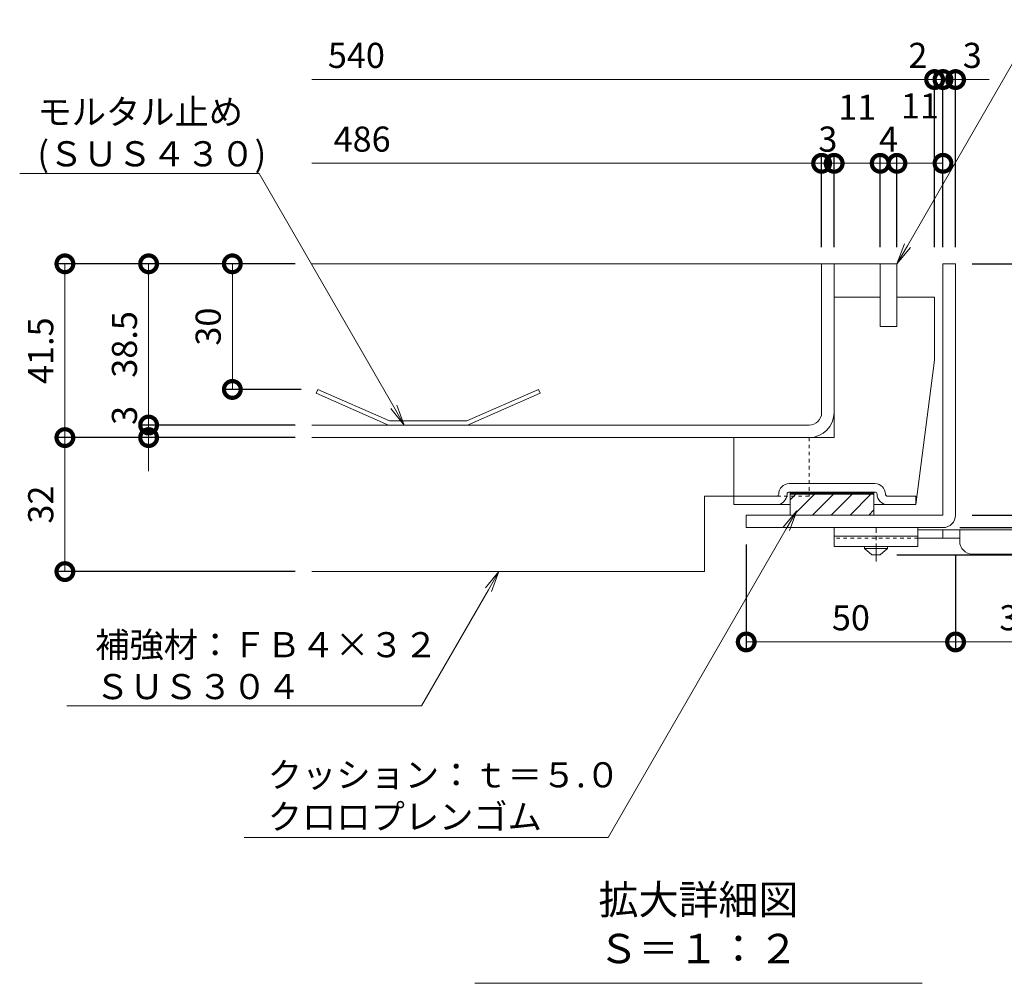
# Model space of a CAD drawing. Units: millimetres. Extents: x 3238 to 5163, y -206 to 1191.
# Drawn here: x 4506 to 4742, y 516 to 746 of the extents above; entities that cross this region are included whole.
import ezdxf
from ezdxf import colors
from ezdxf.entities.mleader import LeaderData, LeaderLine
from ezdxf.math import Vec2, Vec3

# ---------------------------------------------------------------- set-up
doc = ezdxf.new("R2010")
doc.units = ezdxf.units.MM
doc.linetypes.add('中心線（短）', pattern=[6.773333, 4.233333, -0.846667, 0.846667, -0.846667])
doc.linetypes.add('点線（標準）', pattern=[1.693333, 0.846667, -0.846667])
for name, color, linetype, lineweight in [('(K)アンカー', 2, 'Continuous', 9), ('(K)スリット蓋', 3, 'Continuous', 9), ('(K)モルタル止め', 3, 'Continuous', 9), ('(K)引出線', 7, 'Continuous', 9), ('(K)枠', 2, 'Continuous', 9), ('(K)目地', 6, 'Continuous', 9), ('(K)脚', 4, 'Continuous', 9), ('(K)見出し', 7, 'Continuous', 9)]:
    doc.layers.add(name, color=color, linetype=linetype, lineweight=lineweight)
doc.layers.add('(K)寸法', color=7, linetype='Continuous')
doc.layers.add('(K)補強材', color=30, linetype='Continuous')
doc.styles.add('(K)MSゴシック', font='MS Gothic.ttf')
doc.styles.add('文字_異尺度_H3.0', font='MS Gothic.ttf', dxfattribs={"height": 3})
doc.dimstyles.new('KAD-1', dxfattribs={"dimtxt": 3, "dimasz": 4, "dimexe": 1, "dimexo": 2, "dimgap": 1, "dimtad": 1, "dimdec": 1, "dimdsep": 46, "dimtxsty": '(K)MSゴシック', "dimblk": 'DOTSMALL', "dimcen": 0, "dimclrd": 7, "dimclre": 256, "dimclrt": 2, "dimadec": 0, "dimazin": 0, "dimtfac": 1, "dimtdec": 1, "dimtmove": 0, "dimatfit": 3, "dimldrblk": 'DOTSMALL', "dimfxl": 1, "dimtfill": 1, "dimlwd": 9, "dimlwe": -1, "dimarcsym": 0})

# ---------------------------------------------------------------- blocks, each defined once
blk = doc.blocks.new('_DotSmall')
at = {"color": 0, "linetype": 'ByBlock', "const_width": 0.5}
blk.add_lwpolyline([(-0.0625, 0, 1), (0.0625, 0, 1)], format="xyb", close=True, dxfattribs=at)
blk = doc.blocks.new('*D4')
at = {"layer": '(K)寸法', "transparency": 16777216}
for p, q in [((4730.92, 624.68), (4780.92, 624.68)), ((4715.92, 618.18), (4780.92, 618.18))]:
    blk.add_line(p, q, dxfattribs=at)
at = {"layer": '(K)寸法', "color": 7, "lineweight": 9, "transparency": 16777216}
blk.add_line((4778.92, 618.18), (4778.92, 624.68), dxfattribs=at)
at = {"layer": 'Defpoints', "color": 0, "transparency": 16777216}
for p in [(4726.92, 624.68), (4778.92, 624.68), (4711.92, 618.18)]:
    blk.add_point(p, dxfattribs=at)
at = {"layer": '(K)寸法', "color": 7, "lineweight": 9, "transparency": 16777216, "xscale": 8, "yscale": 8, "zscale": 8, "rotation": 270}
blk.add_blockref('_DotSmall', (4778.92, 618.18), dxfattribs=at)
at = {"layer": '(K)寸法', "color": 2, "transparency": 16777216, "insert": (4773.92, 631.45), "char_height": 6, "attachment_point": 5, "rotation": 90, "style": '(K)MSゴシック', "bg_fill": 3, "box_fill_scale": 1.1, "bg_fill_color": 256, "bg_fill_true_color": 13158600, "bg_fill_transparency": 0}
blk.add_mtext('6.5', dxfattribs=at)
at = {"layer": '(K)寸法', "color": 7, "lineweight": 9, "transparency": 16777216, "xscale": 8, "yscale": 8, "zscale": 8, "rotation": 90}
blk.add_blockref('_DotSmall', (4778.92, 624.68), dxfattribs=at)
blk = doc.blocks.new('*D5')
at = {"layer": '(K)寸法', "transparency": 16777216}
for p, q in [((4733.92, 687.68), (4780.92, 687.68)), ((4730.92, 624.68), (4780.92, 624.68))]:
    blk.add_line(p, q, dxfattribs=at)
at = {"layer": '(K)寸法', "color": 7, "lineweight": 9, "transparency": 16777216}
blk.add_line((4778.92, 624.68), (4778.92, 687.68), dxfattribs=at)
at = {"layer": 'Defpoints', "color": 0, "transparency": 16777216}
for p in [(4729.92, 687.68), (4778.92, 687.68), (4726.92, 624.68)]:
    blk.add_point(p, dxfattribs=at)
at = {"layer": '(K)寸法', "color": 7, "lineweight": 9, "transparency": 16777216, "xscale": 8, "yscale": 8, "zscale": 8}
for p, rotation in [((4778.92, 687.68), 90), ((4778.92, 624.68), 270)]:
    blk.add_blockref('_DotSmall', p, dxfattribs=dict(at, rotation=rotation))
at = {"layer": '(K)寸法', "color": 2, "transparency": 16777216, "insert": (4773.92, 656.18), "char_height": 6, "attachment_point": 5, "rotation": 90, "style": '(K)MSゴシック', "bg_fill": 3, "box_fill_scale": 1.1, "bg_fill_color": 256, "bg_fill_true_color": 13158600, "bg_fill_transparency": 0}
blk.add_mtext('63', dxfattribs=at)
blk = doc.blocks.new('*D6')
at = {"layer": '(K)寸法', "transparency": 16777216}
for p, q in [((4747.74, 687.68), (4760.92, 687.68)), ((4733.92, 627.68), (4760.92, 627.68))]:
    blk.add_line(p, q, dxfattribs=at)
at = {"layer": '(K)寸法', "color": 7, "lineweight": 9, "transparency": 16777216}
blk.add_line((4758.92, 687.68), (4758.92, 627.68), dxfattribs=at)
at = {"layer": 'Defpoints', "color": 0, "transparency": 16777216}
for p in [(4743.74, 687.68), (4729.92, 627.68), (4758.92, 627.68)]:
    blk.add_point(p, dxfattribs=at)
at = {"layer": '(K)寸法', "color": 7, "lineweight": 9, "transparency": 16777216, "xscale": 8, "yscale": 8, "zscale": 8}
for p, rotation in [((4758.92, 687.68), 90), ((4758.92, 627.68), 270)]:
    blk.add_blockref('_DotSmall', p, dxfattribs=dict(at, rotation=rotation))
at = {"layer": '(K)寸法', "color": 2, "transparency": 16777216, "insert": (4753.92, 657.68), "char_height": 6, "attachment_point": 5, "rotation": 90, "style": '(K)MSゴシック', "bg_fill": 3, "box_fill_scale": 1.1, "bg_fill_color": 256, "bg_fill_true_color": 13158600, "bg_fill_transparency": 0}
blk.add_mtext('60', dxfattribs=at)
blk = doc.blocks.new('*D7')
at = {"layer": '(K)寸法', "transparency": 16777216}
for p, q in [((4679.92, 620.68), (4679.92, 595.38)), ((4729.92, 618.18), (4729.92, 595.38))]:
    blk.add_line(p, q, dxfattribs=at)
at = {"layer": '(K)寸法', "color": 7, "lineweight": 9, "transparency": 16777216}
blk.add_line((4679.92, 597.38), (4729.92, 597.38), dxfattribs=at)
at = {"layer": 'Defpoints', "color": 0, "transparency": 16777216}
for p in [(4679.92, 624.68), (4729.92, 622.18), (4729.92, 597.38)]:
    blk.add_point(p, dxfattribs=at)
at = {"layer": '(K)寸法', "color": 7, "lineweight": 9, "transparency": 16777216, "xscale": 8, "yscale": 8, "zscale": 8, "rotation": 180}
blk.add_blockref('_DotSmall', (4679.92, 597.38), dxfattribs=at)
at = {"layer": '(K)寸法', "color": 7, "lineweight": 9, "transparency": 16777216, "xscale": 8, "yscale": 8, "zscale": 8}
blk.add_blockref('_DotSmall', (4729.92, 597.38), dxfattribs=at)
at = {"layer": '(K)寸法', "color": 2, "transparency": 16777216, "insert": (4704.92, 602.38), "char_height": 6, "attachment_point": 5, "style": '(K)MSゴシック', "bg_fill": 3, "box_fill_scale": 1.1, "bg_fill_color": 256, "bg_fill_true_color": 13158600, "bg_fill_transparency": 0}
blk.add_mtext('50', dxfattribs=at)
blk = doc.blocks.new('*D8')
at = {"layer": '(K)寸法', "transparency": 16777216}
for p, q in [((4729.92, 618.18), (4729.92, 595.38)), ((4759.92, 617.38), (4759.92, 595.38))]:
    blk.add_line(p, q, dxfattribs=at)
at = {"layer": '(K)寸法', "color": 7, "lineweight": 9, "transparency": 16777216}
blk.add_line((4729.92, 597.38), (4759.92, 597.38), dxfattribs=at)
at = {"layer": 'Defpoints', "color": 0, "transparency": 16777216}
for p in [(4729.92, 622.18), (4759.92, 621.38), (4759.92, 597.38)]:
    blk.add_point(p, dxfattribs=at)
at = {"layer": '(K)寸法', "color": 7, "lineweight": 9, "transparency": 16777216, "xscale": 8, "yscale": 8, "zscale": 8, "rotation": 180}
blk.add_blockref('_DotSmall', (4729.92, 597.38), dxfattribs=at)
at = {"layer": '(K)寸法', "color": 7, "lineweight": 9, "transparency": 16777216, "xscale": 8, "yscale": 8, "zscale": 8}
blk.add_blockref('_DotSmall', (4759.92, 597.38), dxfattribs=at)
at = {"layer": '(K)寸法', "color": 2, "transparency": 16777216, "insert": (4744.92, 602.38), "char_height": 6, "attachment_point": 5, "style": '(K)MSゴシック', "bg_fill": 3, "box_fill_scale": 1.1, "bg_fill_color": 256, "bg_fill_true_color": 13158600, "bg_fill_transparency": 0}
blk.add_mtext('30', dxfattribs=at)
blk = doc.blocks.new('*D9')
at = {"layer": '(K)寸法', "transparency": 16777216}
for p, q in [((4572.16, 646.18), (4515.16, 646.18)), ((4572.16, 614.18), (4515.16, 614.18))]:
    blk.add_line(p, q, dxfattribs=at)
at = {"layer": '(K)寸法', "color": 7, "lineweight": 9, "transparency": 16777216}
blk.add_line((4517.16, 614.18), (4517.16, 646.18), dxfattribs=at)
at = {"layer": 'Defpoints', "color": 0, "transparency": 16777216}
for p in [(4517.16, 646.18), (4576.16, 646.18), (4576.16, 614.18)]:
    blk.add_point(p, dxfattribs=at)
at = {"layer": '(K)寸法', "color": 7, "lineweight": 9, "transparency": 16777216, "xscale": 8, "yscale": 8, "zscale": 8}
for p, rotation in [((4517.16, 646.18), 90), ((4517.16, 614.18), 270)]:
    blk.add_blockref('_DotSmall', p, dxfattribs=dict(at, rotation=rotation))
at = {"layer": '(K)寸法', "color": 2, "transparency": 16777216, "insert": (4512.16, 630.18), "char_height": 6, "attachment_point": 5, "rotation": 90, "style": '(K)MSゴシック', "bg_fill": 3, "box_fill_scale": 1.1, "bg_fill_color": 256, "bg_fill_true_color": 13158600, "bg_fill_transparency": 0}
blk.add_mtext('32', dxfattribs=at)
blk = doc.blocks.new('*D10')
at = {"layer": '(K)寸法', "transparency": 16777216}
for p, q in [((4572.16, 687.68), (4515.16, 687.68)), ((4572.16, 646.18), (4515.16, 646.18))]:
    blk.add_line(p, q, dxfattribs=at)
at = {"layer": '(K)寸法', "color": 7, "lineweight": 9, "transparency": 16777216}
blk.add_line((4517.16, 646.18), (4517.16, 687.68), dxfattribs=at)
at = {"layer": 'Defpoints', "color": 0, "transparency": 16777216}
for p in [(4517.16, 687.68), (4576.16, 687.68), (4576.16, 646.18)]:
    blk.add_point(p, dxfattribs=at)
at = {"layer": '(K)寸法', "color": 7, "lineweight": 9, "transparency": 16777216, "xscale": 8, "yscale": 8, "zscale": 8}
for p, rotation in [((4517.16, 687.68), 90), ((4517.16, 646.18), 270)]:
    blk.add_blockref('_DotSmall', p, dxfattribs=dict(at, rotation=rotation))
at = {"layer": '(K)寸法', "color": 2, "transparency": 16777216, "insert": (4512.16, 666.93), "char_height": 6, "attachment_point": 5, "rotation": 90, "style": '(K)MSゴシック', "bg_fill": 3, "box_fill_scale": 1.1, "bg_fill_color": 256, "bg_fill_true_color": 13158600, "bg_fill_transparency": 0}
blk.add_mtext('41.5', dxfattribs=at)
blk = doc.blocks.new('*D11')
at = {"layer": '(K)寸法', "color": 7, "lineweight": 9, "transparency": 16777216}
for p, q in [((4537.16, 649.18), (4537.16, 657.18)), ((4537.16, 646.18), (4537.16, 649.18)), ((4537.16, 646.18), (4537.16, 638.18))]:
    blk.add_line(p, q, dxfattribs=at)
at = {"layer": '(K)寸法', "transparency": 16777216}
for p, q in [((4572.16, 649.18), (4535.16, 649.18)), ((4546.08, 646.18), (4535.16, 646.18))]:
    blk.add_line(p, q, dxfattribs=at)
at = {"layer": 'Defpoints', "color": 0, "transparency": 16777216}
for p in [(4537.16, 649.18), (4576.16, 649.18), (4550.08, 646.18)]:
    blk.add_point(p, dxfattribs=at)
at = {"layer": '(K)寸法', "color": 2, "transparency": 16777216, "insert": (4532.16, 651.48), "char_height": 6, "attachment_point": 5, "rotation": 90, "style": '(K)MSゴシック', "bg_fill": 3, "box_fill_scale": 1.1, "bg_fill_color": 256, "bg_fill_true_color": 13158600, "bg_fill_transparency": 0}
blk.add_mtext('3', dxfattribs=at)
at = {"layer": '(K)寸法', "color": 7, "lineweight": 9, "transparency": 16777216, "xscale": 8, "yscale": 8, "zscale": 8}
for p, rotation in [((4537.16, 649.18), 270), ((4537.16, 646.18), 90)]:
    blk.add_blockref('_DotSmall', p, dxfattribs=dict(at, rotation=rotation))
blk = doc.blocks.new('*D12')
at = {"layer": '(K)寸法', "transparency": 16777216}
for p, q in [((4546.17, 687.68), (4535.16, 687.68)), ((4572.16, 649.18), (4535.16, 649.18))]:
    blk.add_line(p, q, dxfattribs=at)
at = {"layer": '(K)寸法', "color": 7, "lineweight": 9, "transparency": 16777216}
blk.add_line((4537.16, 649.18), (4537.16, 687.68), dxfattribs=at)
at = {"layer": 'Defpoints', "color": 0, "transparency": 16777216}
for p in [(4537.16, 687.68), (4550.17, 687.68), (4576.16, 649.18)]:
    blk.add_point(p, dxfattribs=at)
at = {"layer": '(K)寸法', "color": 7, "lineweight": 9, "transparency": 16777216, "xscale": 8, "yscale": 8, "zscale": 8}
for p, rotation in [((4537.16, 687.68), 90), ((4537.16, 649.18), 270)]:
    blk.add_blockref('_DotSmall', p, dxfattribs=dict(at, rotation=rotation))
at = {"layer": '(K)寸法', "color": 2, "transparency": 16777216, "insert": (4532.16, 668.43), "char_height": 6, "attachment_point": 5, "rotation": 90, "style": '(K)MSゴシック', "bg_fill": 3, "box_fill_scale": 1.1, "bg_fill_color": 256, "bg_fill_true_color": 13158600, "bg_fill_transparency": 0}
blk.add_mtext('38.5', dxfattribs=at)
blk = doc.blocks.new('*D13')
at = {"layer": '(K)寸法', "transparency": 16777216}
for p, q in [((4572.16, 687.68), (4555.16, 687.68)), ((4573.57, 657.68), (4555.16, 657.68))]:
    blk.add_line(p, q, dxfattribs=at)
at = {"layer": '(K)寸法', "color": 7, "lineweight": 9, "transparency": 16777216}
blk.add_line((4557.16, 657.68), (4557.16, 687.68), dxfattribs=at)
at = {"layer": 'Defpoints', "color": 0, "transparency": 16777216}
for p in [(4557.16, 687.68), (4576.16, 687.68), (4577.57, 657.68)]:
    blk.add_point(p, dxfattribs=at)
at = {"layer": '(K)寸法', "color": 7, "lineweight": 9, "transparency": 16777216, "xscale": 8, "yscale": 8, "zscale": 8}
for p, rotation in [((4557.16, 687.68), 90), ((4557.16, 657.68), 270)]:
    blk.add_blockref('_DotSmall', p, dxfattribs=dict(at, rotation=rotation))
at = {"layer": '(K)寸法', "color": 2, "transparency": 16777216, "insert": (4552.16, 672.68), "char_height": 6, "attachment_point": 5, "rotation": 90, "style": '(K)MSゴシック', "bg_fill": 3, "box_fill_scale": 1.1, "bg_fill_color": 256, "bg_fill_true_color": 13158600, "bg_fill_transparency": 0}
blk.add_mtext('30', dxfattribs=at)
blk = doc.blocks.new('*D14')
at = {"layer": '(K)寸法', "color": 7, "lineweight": 9, "transparency": 16777216}
for p, q in [((4726.92, 731.68), (4718.92, 731.68)), ((4729.92, 731.68), (4726.92, 731.68)), ((4729.92, 731.68), (4737.92, 731.68))]:
    blk.add_line(p, q, dxfattribs=at)
at = {"layer": '(K)寸法', "transparency": 16777216}
for p, q in [((4726.92, 691.68), (4726.92, 733.68)), ((4729.92, 691.68), (4729.92, 733.68))]:
    blk.add_line(p, q, dxfattribs=at)
at = {"layer": 'Defpoints', "color": 0, "transparency": 16777216}
for p in [(4726.92, 731.68), (4726.92, 687.68), (4729.92, 687.68)]:
    blk.add_point(p, dxfattribs=at)
at = {"layer": '(K)寸法', "color": 7, "lineweight": 9, "transparency": 16777216, "xscale": 8, "yscale": 8, "zscale": 8}
blk.add_blockref('_DotSmall', (4726.92, 731.68), dxfattribs=at)
at = {"layer": '(K)寸法', "color": 2, "transparency": 16777216, "insert": (4733.92, 736.68), "char_height": 6, "attachment_point": 5, "style": '(K)MSゴシック', "bg_fill": 3, "box_fill_scale": 1.1, "bg_fill_color": 256, "bg_fill_true_color": 13158600, "bg_fill_transparency": 0}
blk.add_mtext('3', dxfattribs=at)
at = {"layer": '(K)寸法', "color": 7, "lineweight": 9, "transparency": 16777216, "xscale": 8, "yscale": 8, "zscale": 8, "rotation": 180}
blk.add_blockref('_DotSmall', (4729.92, 731.68), dxfattribs=at)
blk = doc.blocks.new('*D15')
at = {"layer": '(K)寸法', "color": 7, "lineweight": 9, "transparency": 16777216}
for p, q in [((4724.92, 731.68), (4716.92, 731.68)), ((4726.92, 731.68), (4724.92, 731.68)), ((4726.92, 731.68), (4734.92, 731.68))]:
    blk.add_line(p, q, dxfattribs=at)
at = {"layer": '(K)寸法', "transparency": 16777216}
for p, q in [((4724.92, 691.68), (4724.92, 733.68)), ((4726.92, 691.68), (4726.92, 733.68))]:
    blk.add_line(p, q, dxfattribs=at)
at = {"layer": 'Defpoints', "color": 0, "transparency": 16777216}
for p in [(4724.92, 731.68), (4724.92, 687.68), (4726.92, 687.68)]:
    blk.add_point(p, dxfattribs=at)
at = {"layer": '(K)寸法', "color": 7, "lineweight": 9, "transparency": 16777216, "xscale": 8, "yscale": 8, "zscale": 8, "rotation": 180}
blk.add_blockref('_DotSmall', (4726.92, 731.68), dxfattribs=at)
at = {"layer": '(K)寸法', "color": 2, "transparency": 16777216, "insert": (4720.92, 736.68), "char_height": 6, "attachment_point": 5, "style": '(K)MSゴシック', "bg_fill": 3, "box_fill_scale": 1.1, "bg_fill_color": 256, "bg_fill_true_color": 13158600, "bg_fill_transparency": 0}
blk.add_mtext('2', dxfattribs=at)
at = {"layer": '(K)寸法', "color": 7, "lineweight": 9, "transparency": 16777216, "xscale": 8, "yscale": 8, "zscale": 8}
blk.add_blockref('_DotSmall', (4724.92, 731.68), dxfattribs=at)
blk = doc.blocks.new('*D16')
at = {"layer": '(K)寸法', "transparency": 16777216}
for p, q in [((4697.92, 691.68), (4697.92, 713.68)), ((4700.92, 691.68), (4700.92, 713.68))]:
    blk.add_line(p, q, dxfattribs=at)
at = {"layer": '(K)寸法', "color": 7, "lineweight": 9, "transparency": 16777216}
for p, q in [((4697.92, 711.68), (4689.92, 711.68)), ((4700.92, 711.68), (4697.92, 711.68)), ((4700.92, 711.68), (4708.92, 711.68))]:
    blk.add_line(p, q, dxfattribs=at)
at = {"layer": 'Defpoints', "color": 0, "transparency": 16777216}
for p in [(4697.92, 711.68), (4697.92, 687.68), (4700.92, 687.68)]:
    blk.add_point(p, dxfattribs=at)
at = {"layer": '(K)寸法', "color": 2, "transparency": 16777216, "insert": (4699.42, 716.68), "char_height": 6, "attachment_point": 5, "style": '(K)MSゴシック', "bg_fill": 3, "box_fill_scale": 1.1, "bg_fill_color": 256, "bg_fill_true_color": 13158600, "bg_fill_transparency": 0}
blk.add_mtext('3', dxfattribs=at)
at = {"layer": '(K)寸法', "color": 7, "lineweight": 9, "transparency": 16777216, "xscale": 8, "yscale": 8, "zscale": 8}
blk.add_blockref('_DotSmall', (4697.92, 711.68), dxfattribs=at)
at = {"layer": '(K)寸法', "color": 7, "lineweight": 9, "transparency": 16777216, "xscale": 8, "yscale": 8, "zscale": 8, "rotation": 180}
blk.add_blockref('_DotSmall', (4700.92, 711.68), dxfattribs=at)
blk = doc.blocks.new('_Open')
at = {"color": 0, "linetype": 'ByBlock', "lineweight": -2}
for p, q in [((-1, 0.167), (0, 0)), ((-1, -0.167), (0, 0)), ((0, 0), (-1, 0))]:
    blk.add_line(p, q, dxfattribs=at)
blk = doc.blocks.new('*D17')
at = {"layer": '(K)寸法', "transparency": 16777216}
for p, q in [((4700.92, 691.68), (4700.92, 713.68)), ((4711.92, 691.68), (4711.92, 713.68))]:
    blk.add_line(p, q, dxfattribs=at)
at = {"layer": '(K)寸法', "color": 7, "lineweight": 9, "transparency": 16777216}
blk.add_line((4700.92, 711.68), (4711.92, 711.68), dxfattribs=at)
at = {"layer": 'Defpoints', "color": 0, "transparency": 16777216}
for p in [(4711.92, 711.68), (4700.92, 687.68), (4711.92, 687.68)]:
    blk.add_point(p, dxfattribs=at)
at = {"layer": '(K)寸法', "color": 7, "lineweight": 9, "transparency": 16777216, "xscale": 8, "yscale": 8, "zscale": 8, "rotation": 180}
blk.add_blockref('_DotSmall', (4700.92, 711.68), dxfattribs=at)
at = {"layer": '(K)寸法', "color": 7, "lineweight": 9, "transparency": 16777216, "xscale": 8, "yscale": 8, "zscale": 8}
blk.add_blockref('_DotSmall', (4711.92, 711.68), dxfattribs=at)
at = {"layer": '(K)寸法', "color": 2, "transparency": 16777216, "insert": (4706.42, 724.3), "char_height": 6, "attachment_point": 5, "style": '(K)MSゴシック', "bg_fill": 3, "box_fill_scale": 1.1, "bg_fill_color": 256, "bg_fill_true_color": 13158600, "bg_fill_transparency": 0}
blk.add_mtext('11', dxfattribs=at)
blk = doc.blocks.new('*D18')
at = {"layer": '(K)寸法', "transparency": 16777216}
for p, q in [((4711.92, 691.68), (4711.92, 713.68)), ((4715.92, 691.68), (4715.92, 713.68))]:
    blk.add_line(p, q, dxfattribs=at)
at = {"layer": '(K)寸法', "color": 7, "lineweight": 9, "transparency": 16777216}
blk.add_line((4711.92, 711.68), (4715.92, 711.68), dxfattribs=at)
at = {"layer": 'Defpoints', "color": 0, "transparency": 16777216}
for p in [(4715.92, 711.68), (4711.92, 687.68), (4715.92, 687.68)]:
    blk.add_point(p, dxfattribs=at)
at = {"layer": '(K)寸法', "color": 2, "transparency": 16777216, "insert": (4713.92, 716.68), "char_height": 6, "attachment_point": 5, "style": '(K)MSゴシック', "bg_fill": 3, "box_fill_scale": 1.1, "bg_fill_color": 256, "bg_fill_true_color": 13158600, "bg_fill_transparency": 0}
blk.add_mtext('4', dxfattribs=at)
at = {"layer": '(K)寸法', "color": 7, "lineweight": 9, "transparency": 16777216, "xscale": 8, "yscale": 8, "zscale": 8, "rotation": 180}
blk.add_blockref('_DotSmall', (4711.92, 711.68), dxfattribs=at)
at = {"layer": '(K)寸法', "color": 7, "lineweight": 9, "transparency": 16777216, "xscale": 8, "yscale": 8, "zscale": 8}
blk.add_blockref('_DotSmall', (4715.92, 711.68), dxfattribs=at)
blk = doc.blocks.new('*D19')
at = {"layer": '(K)寸法', "transparency": 16777216}
for p, q in [((4715.92, 691.68), (4715.92, 713.68)), ((4726.92, 691.68), (4726.92, 713.68))]:
    blk.add_line(p, q, dxfattribs=at)
at = {"layer": '(K)寸法', "color": 7, "lineweight": 9, "transparency": 16777216}
blk.add_line((4715.92, 711.68), (4726.92, 711.68), dxfattribs=at)
at = {"layer": 'Defpoints', "color": 0, "transparency": 16777216}
for p in [(4726.92, 711.68), (4715.92, 687.68), (4726.92, 687.68)]:
    blk.add_point(p, dxfattribs=at)
at = {"layer": '(K)寸法', "color": 7, "lineweight": 9, "transparency": 16777216, "xscale": 8, "yscale": 8, "zscale": 8, "rotation": 180}
blk.add_blockref('_DotSmall', (4715.92, 711.68), dxfattribs=at)
at = {"layer": '(K)寸法', "color": 7, "lineweight": 9, "transparency": 16777216, "xscale": 8, "yscale": 8, "zscale": 8}
blk.add_blockref('_DotSmall', (4726.92, 711.68), dxfattribs=at)
at = {"layer": '(K)寸法', "color": 2, "transparency": 16777216, "insert": (4721.42, 724.61), "char_height": 6, "attachment_point": 5, "style": '(K)MSゴシック', "bg_fill": 3, "box_fill_scale": 1.1, "bg_fill_color": 256, "bg_fill_true_color": 13158600, "bg_fill_transparency": 0}
blk.add_mtext('11', dxfattribs=at)

msp = doc.modelspace()

# ---------------------------------------------------------------- hatches: boundary and pattern name
at = {"layer": '(K)脚'}
h = msp.add_hatch(dxfattribs=at)
h.set_pattern_fill('ANSI31', color=256)
h.paths.add_polyline_path([(4710.42, 632.68), (4690.42, 632.68), (4690.42, 627.68), (4710.42, 627.68)])

# ---------------------------------------------------------------- linework, layer by layer
at = {"layer": '(K)アンカー', "linetype": '中心線（短）', "lineweight": 9}
msp.add_line((4710.92, 616.63), (4710.92, 624.68), dxfattribs=at)
at = {"layer": '(K)アンカー', "linetype": 'Continuous', "lineweight": 9}
for p, q in [((4726.92, 622.18), (4726.92, 624.18)), ((4730.92, 621.38), (4730.92, 624.18)), ((4720.92, 622.68), (4700.92, 622.68)), ((4730.93, 622.18), (4720.92, 622.18)), ((4713.67, 619.68), (4713.67, 620.18)), ((4733.92, 618.38), (4756.92, 618.38))]:
    msp.add_line(p, q, dxfattribs=at)
at = {"layer": '(K)アンカー', "linetype": '点線（標準）', "lineweight": 9}
msp.add_line((4720.92, 622.18), (4700.92, 622.18), dxfattribs=at)
at = {"layer": '(K)アンカー', "linetype": 'Continuous', "lineweight": 9}
msp.add_arc((4733.92, 621.38), 3, 180, 270, dxfattribs=at)
at = {"layer": '(K)スリット蓋', "linetype": 'Continuous', "lineweight": 9}
for p, q in [((4576.16, 687.68), (4715.92, 687.68)), ((4697.92, 652.18), (4697.92, 687.68)), ((4700.92, 652.18), (4700.92, 687.68)), ((4576.16, 649.18), (4694.92, 649.18)), ((4576.16, 646.18), (4694.92, 646.18))]:
    msp.add_line(p, q, dxfattribs=at)
for radius in [6, 3]:
    msp.add_arc((4694.92, 652.18), radius, 270, 0, dxfattribs=at)
at = {"layer": '(K)モルタル止め', "linetype": 'Continuous', "lineweight": 9}
for p, q in [((4577.57, 657.68), (4577.17, 656.76)), ((4594.48, 649.18), (4577.17, 656.76)), ((4594.69, 650.18), (4577.57, 657.68)), ((4613.15, 650.18), (4630.27, 657.68)), ((4613.36, 649.18), (4630.67, 656.76)), ((4630.27, 657.68), (4630.67, 656.76)), ((4613.36, 649.18), (4594.48, 649.18)), ((4613.15, 650.18), (4594.69, 650.18))]:
    msp.add_line(p, q, dxfattribs=at)
at = {"layer": '(K)枠', "linetype": 'Continuous', "lineweight": 9}
msp.add_arc((4726.92, 627.68), 3, 270, 0, dxfattribs=at)
at = {"layer": '(K)脚', "linetype": 'Continuous', "lineweight": 9}
for p, q in [((4700.92, 646.18), (4700.92, 679.68)), ((4700.92, 679.68), (4711.92, 679.68)), ((4711.92, 679.68), (4711.92, 672.68)), ((4715.92, 672.68), (4715.92, 679.68)), ((4715.92, 679.68), (4724.92, 679.68)), ((4715.92, 672.68), (4715.92, 679.68)), ((4724.92, 664.68), (4724.92, 679.68)), ((4715.92, 672.68), (4711.92, 672.68)), ((4724.92, 664.68), (4720.42, 630.18)), ((4676.92, 630.18), (4676.92, 646.18)), ((4700.92, 646.18), (4676.92, 646.18)), ((4690.17, 635.18), (4710.67, 635.18)), ((4690.17, 633.18), (4710.67, 633.18)), ((4690.42, 633.18), (4690.42, 627.68)), ((4710.42, 633.08), (4690.42, 633.08)), ((4710.42, 632.98), (4690.42, 632.98)), ((4710.42, 632.88), (4690.42, 632.88)), ((4710.42, 632.78), (4690.42, 632.78)), ((4710.42, 633.18), (4710.42, 627.68)), ((4687.17, 632.18), (4676.92, 632.18)), ((4710.42, 632.68), (4690.42, 632.68)), ((4713.67, 632.18), (4720.42, 632.18)), ((4720.42, 630.18), (4720.42, 632.18)), ((4690.42, 630.18), (4676.92, 630.18)), ((4713.67, 630.18), (4710.42, 630.18)), ((4713.67, 630.18), (4720.42, 630.18)), ((4690.42, 627.68), (4710.42, 627.68))]:
    msp.add_line(p, q, dxfattribs=at)
for centre, radius, start, end in [((4690.17, 632.68), 2.5, 90, 180), ((4710.67, 632.68), 2.5, 0, 90), ((4690.17, 632.68), 0.5, 90, 180), ((4710.67, 632.68), 0.5, 0, 90), ((4687.17, 632.68), 0.5, 270, 0), ((4687.17, 632.68), 2.5, 270, 0), ((4713.67, 632.68), 2.5, 180, 270), ((4713.67, 632.68), 0.5, 180, 270)]:
    msp.add_arc(centre, radius, start, end, dxfattribs=at)
at = {"layer": '(K)補強材', "linetype": '点線（標準）', "lineweight": 5}
for p, q in [((4694.92, 646.18), (4694.92, 632.18)), ((4694.92, 632.18), (4676.92, 632.18))]:
    msp.add_line(p, q, dxfattribs=at)
at = {"layer": '(K)補強材', "linetype": 'Continuous', "lineweight": 5}
for p, q in [((4669.92, 632.18), (4669.92, 614.18)), ((4676.92, 632.18), (4669.92, 632.18)), ((4576.16, 614.18), (4669.92, 614.18))]:
    msp.add_line(p, q, dxfattribs=at)
at = {"layer": '(K)見出し'}
msp.add_line((4615.05, 515.86), (4721.97, 515.86), dxfattribs=at)

# ---------------------------------------------------------------- texts
at = {"layer": '(K)寸法', "color": 2, "char_height": 6, "attachment_point": 5, "style": '(K)MSゴシック', "bg_fill": 3, "box_fill_scale": 1.1, "bg_fill_color": 256, "bg_fill_true_color": 13158600, "bg_fill_transparency": 0}
for s, insert in [('540', (4586.79, 736.68)), ('486', (4588.16, 716.68))]:
    msp.add_mtext(s, dxfattribs=dict(at, insert=insert))
at = {"layer": '(K)見出し', "insert": (4668.51, 518.48), "char_height": 7, "width": 100.1524, "attachment_point": 8, "style": '文字_異尺度_H3.0'}
msp.add_mtext('拡大詳細図\u3000Ｓ＝１：２', dxfattribs=at)

# ---------------------------------------------------------------- next in the draw order: dimensions: what is measured, and where the dimension line sits
at = {"layer": '(K)寸法'}
dim = msp.add_linear_dim(base=(4697.92, 711.68), p1=(4700.92, 687.68), p2=(4697.92, 687.68), dimstyle='KAD-1', override={"dimscale": 0, "dimtmove": 1}, dxfattribs=at)
dim.commit()
dim.dimension.update_dxf_attribs({"geometry": '*D16', "text_midpoint": (4699.42, 711.68), "dimtype": 160})
dim = msp.add_linear_dim(base=(4517.16, 646.18), p1=(4576.16, 614.18), p2=(4576.16, 646.18), angle=90, dimstyle='KAD-1', override={"dimscale": 0}, dxfattribs=at)
dim.commit()
dim.dimension.update_dxf_attribs({"geometry": '*D9', "text_midpoint": (4512.16, 630.18)})
dim = msp.add_linear_dim(base=(4778.92, 624.68), p1=(4711.92, 618.18), p2=(4726.92, 624.68), angle=90, dimstyle='KAD-1', override={"dimscale": 0, "dimtmove": 1}, dxfattribs=at)
dim.commit()
dim.dimension.update_dxf_attribs({"geometry": '*D4', "text_midpoint": (4778.92, 631.45), "dimtype": 160})

# ---------------------------------------------------------------- next in the draw order: linework, layer by layer
msp.add_line((4697.92, 691.68), (4697.92, 713.68), dxfattribs=at)
at = {"layer": '(K)寸法', "color": 7, "lineweight": 9}
msp.add_line((4697.92, 711.68), (4576.16, 711.68), dxfattribs=at)

# ---------------------------------------------------------------- next in the draw order: block references
at = {"layer": '(K)寸法', "color": 7, "lineweight": 9, "xscale": 8, "yscale": 8, "zscale": 8}
msp.add_blockref('_DotSmall', (4697.92, 711.68), dxfattribs=at)

# ---------------------------------------------------------------- next in the draw order: dimensions: what is measured, and where the dimension line sits
at = {"layer": '(K)寸法'}
for base, p1, p2, picture, middle in [((4517.16, 687.68), (4576.16, 646.18), (4576.16, 687.68), '*D10', (4512.16, 666.93)), ((4778.92, 687.68), (4726.92, 624.68), (4729.92, 687.68), '*D5', (4773.92, 656.18))]:
    dim = msp.add_linear_dim(base=base, p1=p1, p2=p2, angle=90, dimstyle='KAD-1', override={"dimscale": 0}, dxfattribs=at)
    dim.commit()
    dim.dimension.update_dxf_attribs({"geometry": picture, "text_midpoint": middle})

# ---------------------------------------------------------------- next in the draw order: leaders
at = {"layer": '(K)引出線'}
ml = msp.add_multileader_mtext('Standard', dxfattribs=at)
ml.set_content('補強材：ＦＢ４×３２\\PＳＵＳ３０４', color=256, style='文字_異尺度_H3.0')
ml.set_leader_properties(linetype='Continuous', lineweight=13)
ml.set_arrow_properties(name='OPEN')
ml.build(insert=Vec2(0, 0))
ml.multileader.update_dxf_attribs({"has_dogleg": 0, "text_left_attachment_type": 5, "text_right_attachment_type": 5, "text_top_attachment_type": 10, "text_bottom_attachment_type": 10, "arrow_head_size": 5, "scale": 2})
ctx = ml.context
ctx.base_point, ctx.scale, ctx.char_height, ctx.arrow_head_size, ctx.plane_origin = Vec3(4522.41, 582.15), 2, 6, 5, Vec3(4620.82, 614.18)
ctx.left_attachment, ctx.right_attachment, ctx.top_attachment, ctx.bottom_attachment = 5, 5, 10, 10
notes = []
notes.append((ctx, [(0, (1, 1, 0), (4618.33, 582.15), (-1, 0), 16, [(0, [(4620.82, 614.18)], 0, [])])]))
ctx.mtext.insert, ctx.mtext.flow_direction = Vec3(4524.41, 599.72), 5
for ctx, leaders in notes:
    for number, flags, end, landing, length, lines in leaders:
        leader = LeaderData()
        leader.index, (leader.has_last_leader_line, leader.has_dogleg_vector, leader.attachment_direction) = number, flags
        leader.last_leader_point, leader.dogleg_vector, leader.dogleg_length = Vec3(end), Vec3(landing), length
        for number, points, colour, breaks in lines:
            line = LeaderLine()
            line.index, line.vertices, line.color, line.breaks = number, Vec3.list(points), colors.encode_raw_color(colour), breaks
            leader.lines.append(line)
        ctx.leaders.append(leader)

# ---------------------------------------------------------------- next in the draw order: dimensions: what is measured, and where the dimension line sits
at = {"layer": '(K)寸法'}
dim = msp.add_linear_dim(base=(4711.92, 711.68), p1=(4700.92, 687.68), p2=(4711.92, 687.68), dimstyle='KAD-1', override={"dimscale": 0, "dimtmove": 1}, dxfattribs=at)
dim.commit()
dim.dimension.update_dxf_attribs({"geometry": '*D17', "text_midpoint": (4706.42, 719.3), "dimtype": 160})
dim = msp.add_linear_dim(base=(4758.92, 627.68), p1=(4743.74, 687.68), p2=(4729.92, 627.68), angle=90, dimstyle='KAD-1', override={"dimscale": 0}, dxfattribs=at)
dim.commit()
dim.dimension.update_dxf_attribs({"geometry": '*D6', "text_midpoint": (4753.92, 657.68)})
dim = msp.add_linear_dim(base=(4537.16, 649.18), p1=(4550.08, 646.18), p2=(4576.16, 649.18), angle=90, dimstyle='KAD-1', override={"dimscale": 0, "dimtmove": 1}, dxfattribs=at)
dim.commit()
dim.dimension.update_dxf_attribs({"geometry": '*D11', "text_midpoint": (4537.16, 651.48), "dimtype": 160})

# ---------------------------------------------------------------- next in the draw order: dimensions: what is measured, and where the dimension line sits
dim = msp.add_linear_dim(base=(4726.92, 731.68), p1=(4729.92, 687.68), p2=(4726.92, 687.68), dimstyle='KAD-1', override={"dimscale": 0, "dimtmove": 1}, dxfattribs=at)
dim.commit()
dim.dimension.update_dxf_attribs({"geometry": '*D14', "text_midpoint": (4733.92, 731.68), "dimtype": 160})
dim = msp.add_linear_dim(base=(4537.16, 687.68), p1=(4576.16, 649.18), p2=(4550.17, 687.68), angle=90, dimstyle='KAD-1', override={"dimscale": 0}, dxfattribs=at)
dim.commit()
dim.dimension.update_dxf_attribs({"geometry": '*D12', "text_midpoint": (4532.16, 668.43)})
dim = msp.add_linear_dim(base=(4729.92, 597.38), p1=(4679.92, 624.68), p2=(4729.92, 622.18), dimstyle='KAD-1', override={"dimscale": 0}, dxfattribs=at)
dim.commit()
dim.dimension.update_dxf_attribs({"geometry": '*D7', "text_midpoint": (4704.92, 602.38)})

# ---------------------------------------------------------------- next in the draw order: linework, layer by layer
at = {"layer": '(K)アンカー', "linetype": 'Continuous', "lineweight": 9}
msp.add_lwpolyline([(4700.92, 624.68), (4720.92, 624.68), (4720.92, 620.18), (4700.92, 620.18)], close=True, dxfattribs=at)
msp.add_lwpolyline([(4708.17, 620.18), (4708.17, 619.68), (4713.67, 619.68), (4711.92, 618.18), (4709.92, 618.18), (4708.17, 619.68)], dxfattribs=at)
at = {"layer": '(K)補強材', "linetype": 'Continuous', "lineweight": 5}
msp.add_line((4576.16, 646.18), (4694.92, 646.18), dxfattribs=at)

# ---------------------------------------------------------------- next in the draw order: dimensions: what is measured, and where the dimension line sits
at = {"layer": '(K)寸法'}
dim = msp.add_linear_dim(base=(4724.92, 731.68), p1=(4726.92, 687.68), p2=(4724.92, 687.68), dimstyle='KAD-1', override={"dimscale": 0, "dimtmove": 1}, dxfattribs=at)
dim.commit()
dim.dimension.update_dxf_attribs({"geometry": '*D15', "text_midpoint": (4720.92, 731.68), "dimtype": 160})
dim = msp.add_linear_dim(base=(4557.16, 687.68), p1=(4577.57, 657.68), p2=(4576.16, 687.68), angle=90, dimstyle='KAD-1', override={"dimscale": 0}, dxfattribs=at)
dim.commit()
dim.dimension.update_dxf_attribs({"geometry": '*D13', "text_midpoint": (4552.16, 672.68)})
dim = msp.add_linear_dim(base=(4759.92, 597.38), p1=(4729.92, 622.18), p2=(4759.92, 621.38), dimstyle='KAD-1', override={"dimscale": 0}, dxfattribs=at)
dim.commit()
dim.dimension.update_dxf_attribs({"geometry": '*D8', "text_midpoint": (4744.92, 602.38)})

# ---------------------------------------------------------------- next in the draw order: leaders
at = {"layer": '(K)引出線'}
ml = msp.add_multileader_mtext('Standard', dxfattribs=at)
ml.set_content('クッション：ｔ＝５.０\\P\\pq*;クロロプレンゴム', color=256, style='文字_異尺度_H3.0')
ml.set_leader_properties(linetype='Continuous', lineweight=13)
ml.set_arrow_properties(name='OPEN')
ml.build(insert=Vec2(0, 0))
ml.multileader.update_dxf_attribs({"has_dogleg": 0, "text_left_attachment_type": 5, "text_right_attachment_type": 5, "text_top_attachment_type": 10, "text_bottom_attachment_type": 10, "arrow_head_size": 5, "scale": 2})
ctx = ml.context
ctx.base_point, ctx.scale, ctx.char_height, ctx.arrow_head_size, ctx.plane_origin = Vec3(4563.62, 550.72), 2, 6, 5, Vec3(4691.99, 628.71)
ctx.left_attachment, ctx.right_attachment, ctx.top_attachment, ctx.bottom_attachment = 5, 5, 10, 10
notes = []
notes.append((ctx, [(0, (1, 1, 0), (4662.96, 550.72), (-1, 0), 16, [(0, [(4691.99, 628.71)], 0, [])])]))
ctx.mtext.insert, ctx.mtext.flow_direction = Vec3(4565.62, 568.65), 5
for ctx, leaders in notes:
    for number, flags, end, landing, length, lines in leaders:
        leader = LeaderData()
        leader.index, (leader.has_last_leader_line, leader.has_dogleg_vector, leader.attachment_direction) = number, flags
        leader.last_leader_point, leader.dogleg_vector, leader.dogleg_length = Vec3(end), Vec3(landing), length
        for number, points, colour, breaks in lines:
            line = LeaderLine()
            line.index, line.vertices, line.color, line.breaks = number, Vec3.list(points), colors.encode_raw_color(colour), breaks
            leader.lines.append(line)
        ctx.leaders.append(leader)

# ---------------------------------------------------------------- next in the draw order: linework, layer by layer
at = {"layer": '(K)アンカー', "linetype": 'Continuous', "lineweight": 9}
msp.add_lwpolyline([(4759.92, 621.38), (4759.92, 624.18), (4720.92, 624.18)], dxfattribs=at)
at = {"layer": '(K)寸法', "color": 7, "lineweight": 9}
msp.add_line((4724.92, 731.68), (4576.16, 731.68), dxfattribs=at)
at = {"layer": '(K)寸法'}
msp.add_line((4724.92, 731.68), (4724.92, 733.68), dxfattribs=at)

# ---------------------------------------------------------------- next in the draw order: block references
at = {"layer": '(K)寸法', "color": 7, "lineweight": 9, "xscale": 8, "yscale": 8, "zscale": 8}
msp.add_blockref('_DotSmall', (4724.92, 731.68), dxfattribs=at)

# ---------------------------------------------------------------- next in the draw order: dimensions: what is measured, and where the dimension line sits
at = {"layer": '(K)寸法'}
dim = msp.add_linear_dim(base=(4715.92, 711.68), p1=(4711.92, 687.68), p2=(4715.92, 687.68), dimstyle='KAD-1', override={"dimscale": 0, "dimtmove": 1}, dxfattribs=at)
dim.commit()
dim.dimension.update_dxf_attribs({"geometry": '*D18', "text_midpoint": (4713.92, 711.68), "dimtype": 160})

# ---------------------------------------------------------------- next in the draw order: leaders
at = {"layer": '(K)引出線'}
ml = msp.add_multileader_mtext('Standard', dxfattribs=at)
ml.set_content('モルタル止め\\P(ＳＵＳ４３０)', color=256, style='文字_異尺度_H3.0')
ml.set_leader_properties(linetype='Continuous', lineweight=13)
ml.set_arrow_properties(name='OPEN')
ml.build(insert=Vec2(0, 0))
ml.multileader.update_dxf_attribs({"has_dogleg": 0, "text_left_attachment_type": 5, "text_right_attachment_type": 5, "text_top_attachment_type": 10, "text_bottom_attachment_type": 10, "arrow_head_size": 5, "scale": 2})
ctx = ml.context
ctx.base_point, ctx.scale, ctx.char_height, ctx.arrow_head_size, ctx.plane_origin = Vec3(4508.6, 709.23), 2, 6, 5, Vec3(4598.23, 649.18)
ctx.left_attachment, ctx.right_attachment, ctx.top_attachment, ctx.bottom_attachment = 5, 5, 10, 10
notes = []
notes.append((ctx, [(0, (1, 1, 0), (4579.55, 709.23), (-1, 0), 16, [(0, [(4598.23, 649.18)], 0, [])])]))
ctx.mtext.insert, ctx.mtext.flow_direction = Vec3(4510.6, 726.95), 5
for ctx, leaders in notes:
    for number, flags, end, landing, length, lines in leaders:
        leader = LeaderData()
        leader.index, (leader.has_last_leader_line, leader.has_dogleg_vector, leader.attachment_direction) = number, flags
        leader.last_leader_point, leader.dogleg_vector, leader.dogleg_length = Vec3(end), Vec3(landing), length
        for number, points, colour, breaks in lines:
            line = LeaderLine()
            line.index, line.vertices, line.color, line.breaks = number, Vec3.list(points), colors.encode_raw_color(colour), breaks
            leader.lines.append(line)
        ctx.leaders.append(leader)

# ---------------------------------------------------------------- next in the draw order: dimensions: what is measured, and where the dimension line sits
at = {"layer": '(K)寸法'}
dim = msp.add_linear_dim(base=(4726.92, 711.68), p1=(4715.92, 687.68), p2=(4726.92, 687.68), dimstyle='KAD-1', override={"dimscale": 0, "dimtmove": 1}, dxfattribs=at)
dim.commit()
dim.dimension.update_dxf_attribs({"geometry": '*D19', "text_midpoint": (4721.42, 719.61), "dimtype": 160})

# ---------------------------------------------------------------- next in the draw order: linework, layer by layer
at = {"layer": '(K)枠', "linetype": 'Continuous', "lineweight": 9}
msp.add_lwpolyline([(4726.92, 624.68), (4679.92, 624.68), (4679.92, 627.68), (4726.92, 627.68), (4726.92, 687.68), (4729.92, 687.68), (4729.92, 627.68)], dxfattribs=at)
at = {"layer": '(K)目地', "linetype": 'Continuous', "lineweight": 9}
msp.add_lwpolyline([(4715.92, 672.68), (4715.92, 687.68), (4711.92, 687.68), (4711.92, 672.68)], close=True, dxfattribs=at)

# ---------------------------------------------------------------- next in the draw order: leaders
at = {"layer": '(K)引出線'}
ml = msp.add_multileader_mtext('Standard', dxfattribs=at)
ml.set_content('目地（ＳＵＳ３０４）', color=256, style='文字_異尺度_H3.0')
ml.set_leader_properties(linetype='Continuous', lineweight=13)
ml.set_arrow_properties(name='OPEN')
ml.build(insert=Vec2(0, 0))
ml.multileader.update_dxf_attribs({"has_dogleg": 0, "text_left_attachment_type": 5, "text_right_attachment_type": 5, "text_top_attachment_type": 10, "text_bottom_attachment_type": 10, "arrow_head_size": 5, "scale": 2})
ctx = ml.context
ctx.base_point, ctx.scale, ctx.char_height, ctx.arrow_head_size, ctx.plane_origin = Vec3(4744.75, 737.62), 2, 6, 5, Vec3(4715.92, 687.68)
ctx.left_attachment, ctx.right_attachment, ctx.top_attachment, ctx.bottom_attachment = 5, 5, 10, 10
notes = []
notes.append((ctx, [(0, (1, 1, 0), (4728.75, 737.62), (1, 0), 16, [(0, [(4715.92, 687.68)], 0, [])])]))
ctx.mtext.insert, ctx.mtext.flow_direction = Vec3(4746.75, 744.97), 5
for ctx, leaders in notes:
    for number, flags, end, landing, length, lines in leaders:
        leader = LeaderData()
        leader.index, (leader.has_last_leader_line, leader.has_dogleg_vector, leader.attachment_direction) = number, flags
        leader.last_leader_point, leader.dogleg_vector, leader.dogleg_length = Vec3(end), Vec3(landing), length
        for number, points, colour, breaks in lines:
            line = LeaderLine()
            line.index, line.vertices, line.color, line.breaks = number, Vec3.list(points), colors.encode_raw_color(colour), breaks
            leader.lines.append(line)
        ctx.leaders.append(leader)

doc.saveas('drawing.dxf')
